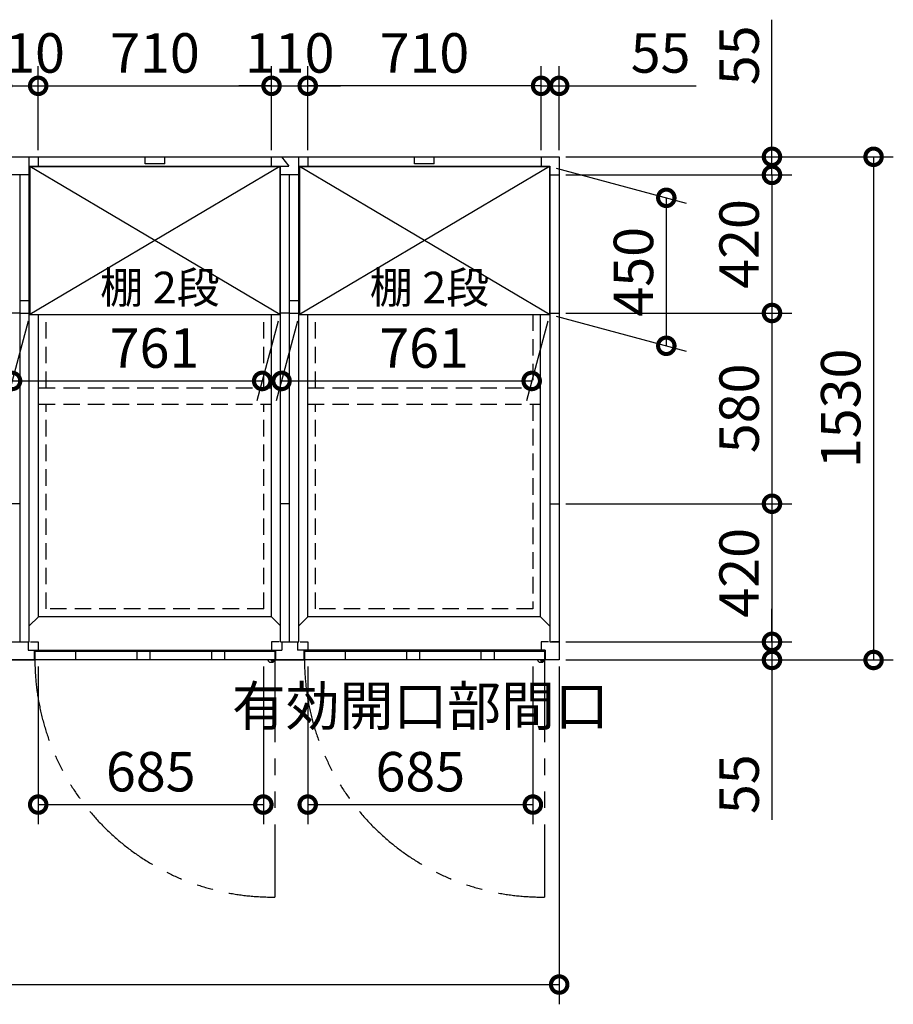
# Model space of a CAD drawing. Extents: x 140 to 16534, y 0 to 11410.
# Drawn here: x 6942 to 9600, y 6735 to 9729 of the extents above; entities that cross this region are included whole.
import ezdxf

# ---------------------------------------------------------------- set-up
doc = ezdxf.new("R2010")
doc.units = 0
doc.header["$LTSCALE"] = 20
doc.header["$PDMODE"] = 3
doc.header["$PDSIZE"] = 2
doc.linetypes.add('HIDDEN', pattern=[0.375, 0.25, -0.125])
doc.linetypes.add('PHANTOM', pattern=[2.5, 1.25, -0.25, 0.25, -0.25, 0.25, -0.25])
doc.layers.get('0').update_dxf_attribs({"linetype": 'CONTINUOUS'})
doc.layers.get('DEFPOINTS').update_dxf_attribs({"linetype": 'CONTINUOUS'})
for name, color, linetype in [('寸法', 4, 'CONTINUOUS'), ('想像線', 6, 'PHANTOM'), ('破線', 2, 'HIDDEN'), ('細線', 5, 'CONTINUOUS'), ('部品1', 7, 'CONTINUOUS')]:
    doc.layers.add(name, color=color, linetype=linetype)
doc.styles.add('STYLE1', font='isocp.shx', dxfattribs={"bigfont": 'bigfont.shx'})
doc.dimstyles.new('INABA_S40G', dxfattribs={"dimscale": 40, "dimtxt": 3, "dimasz": 2.5, "dimexe": 1.5, "dimexo": 0.5, "dimgap": 1, "dimtad": 3, "dimdec": 1, "dimdsep": 46, "dimtxsty": 'STYLE1', "dimblk1": 'DOTSMALL', "dimblk2": 'DOTSMALL', "dimsah": 1, "dimcen": 0, "dimclrt": 7, "dimadec": 0, "dimazin": 0, "dimtfac": 1, "dimtdec": 4, "dimtix": 1, "dimtmove": 0, "dimatfit": 3, "dimldrblk": 'DOTSMALL', "dimfxl": 1, "dimtolj": 1, "dimtzin": 0, "dimarcsym": 0})

# ---------------------------------------------------------------- blocks, each defined once
blk = doc.blocks.new('_DOTSMALL')
at = {"color": 0, "linetype": 'ByBlock', "ltscale": 50, "const_width": 0.5}
blk.add_lwpolyline([(-0.0625, 0, 1), (0.0625, 0, 1)], format="xyb", close=True, dxfattribs=at)
blk = doc.blocks.new('*D1')
at = {"layer": 'DEFPOINTS', "color": 0, "ltscale": 50}
for p in [(7818.6, 9528), (7818.6, 9312.2), (8528.6, 9312.2)]:
    blk.add_point(p, dxfattribs=at)
at = {"layer": '寸法', "color": 0, "lineweight": -2, "ltscale": 50}
for p, q in [((7818.6, 9332.2), (7818.6, 9588)), ((8528.6, 9332.2), (8528.6, 9588)), ((8528.6, 9528), (7818.6, 9528))]:
    blk.add_line(p, q, dxfattribs=at)
at = {"layer": '寸法', "color": 0, "lineweight": -2, "ltscale": 50, "xscale": 100, "yscale": 100, "zscale": 100, "rotation": 180}
blk.add_blockref('_DOTSMALL', (7818.6, 9528), dxfattribs=at)
at = {"layer": '寸法', "color": 0, "lineweight": -2, "ltscale": 50, "xscale": 100, "yscale": 100, "zscale": 100}
blk.add_blockref('_DOTSMALL', (8528.6, 9528), dxfattribs=at)
at = {"layer": '寸法', "color": 7, "ltscale": 50, "insert": (8173.6, 9628), "char_height": 120, "attachment_point": 5, "style": 'STYLE1'}
blk.add_mtext('\\A1;710', dxfattribs=at)
blk = doc.blocks.new('*D2')
at = {"layer": 'DEFPOINTS', "color": 0, "ltscale": 50}
for p in [(4483.6, 7782.2), (8583.6, 7782.2), (8583.6, 6795.1)]:
    blk.add_point(p, dxfattribs=at)
at = {"layer": '寸法', "color": 0, "lineweight": -2, "ltscale": 50}
for p, q in [((4483.6, 7762.2), (4483.6, 6735.1)), ((8583.6, 7762.2), (8583.6, 6735.1)), ((4483.6, 6795.1), (8583.6, 6795.1))]:
    blk.add_line(p, q, dxfattribs=at)
at = {"layer": '寸法', "color": 0, "lineweight": -2, "ltscale": 50, "xscale": 100, "yscale": 100, "zscale": 100, "rotation": 180}
blk.add_blockref('_DOTSMALL', (4483.6, 6795.1), dxfattribs=at)
at = {"layer": '寸法', "color": 0, "lineweight": -2, "ltscale": 50, "xscale": 100, "yscale": 100, "zscale": 100}
blk.add_blockref('_DOTSMALL', (8583.6, 6795.1), dxfattribs=at)
at = {"layer": '寸法', "color": 7, "ltscale": 50, "insert": (6533.6, 6895.1), "char_height": 120, "attachment_point": 5, "style": 'STYLE1'}
blk.add_mtext('\\A1;4100', dxfattribs=at)
blk = doc.blocks.new('*D3')
at = {"layer": 'DEFPOINTS', "color": 0, "ltscale": 50}
for p in [(7793.1, 8832.7), (8554.1, 8832.7), (8500, 8630.6)]:
    blk.add_point(p, dxfattribs=at)
at = {"layer": '寸法', "color": 0, "lineweight": -2, "ltscale": 50}
for p, q in [((7787.7, 8812.7), (7722.9, 8570.6)), ((8548.7, 8812.7), (8483.9, 8570.6)), ((7739, 8630.6), (8500, 8630.6))]:
    blk.add_line(p, q, dxfattribs=at)
at = {"layer": '寸法', "color": 0, "lineweight": -2, "ltscale": 50, "xscale": 100, "yscale": 100, "zscale": 100, "rotation": 180}
blk.add_blockref('_DOTSMALL', (7739, 8630.6), dxfattribs=at)
at = {"layer": '寸法', "color": 0, "lineweight": -2, "ltscale": 50, "xscale": 100, "yscale": 100, "zscale": 100}
blk.add_blockref('_DOTSMALL', (8500, 8630.6), dxfattribs=at)
at = {"layer": '寸法', "color": 7, "ltscale": 50, "insert": (8172.5, 8730.6), "char_height": 120, "attachment_point": 5, "style": 'STYLE1'}
blk.add_mtext('\\A1;761', dxfattribs=at)
blk = doc.blocks.new('*D6')
at = {"layer": 'DEFPOINTS', "color": 0, "ltscale": 50}
for p in [(7708.6, 9528), (6998.6, 9312.2), (7708.6, 9312.2)]:
    blk.add_point(p, dxfattribs=at)
at = {"layer": '寸法', "color": 0, "lineweight": -2, "ltscale": 50}
for p, q in [((6998.6, 9332.2), (6998.6, 9588)), ((7708.6, 9332.2), (7708.6, 9588)), ((6998.6, 9528), (7708.6, 9528))]:
    blk.add_line(p, q, dxfattribs=at)
at = {"layer": '寸法', "color": 0, "lineweight": -2, "ltscale": 50, "xscale": 100, "yscale": 100, "zscale": 100, "rotation": 180}
blk.add_blockref('_DOTSMALL', (6998.6, 9528), dxfattribs=at)
at = {"layer": '寸法', "color": 0, "lineweight": -2, "ltscale": 50, "xscale": 100, "yscale": 100, "zscale": 100}
blk.add_blockref('_DOTSMALL', (7708.6, 9528), dxfattribs=at)
at = {"layer": '寸法', "color": 7, "ltscale": 50, "insert": (7353.9, 9628), "char_height": 120, "attachment_point": 5, "style": 'STYLE1'}
blk.add_mtext('\\A1;710', dxfattribs=at)
blk = doc.blocks.new('*D7')
at = {"layer": 'DEFPOINTS', "color": 0, "ltscale": 50}
for p in [(6998.6, 9528), (6888.6, 9312.2), (6998.6, 9312.2)]:
    blk.add_point(p, dxfattribs=at)
at = {"layer": '寸法', "color": 0, "lineweight": -2, "ltscale": 50}
for p, q in [((6888.6, 9332.2), (6888.6, 9588)), ((6998.6, 9332.2), (6998.6, 9588)), ((6888.6, 9528), (6788.6, 9528)), ((6888.6, 9528), (6998.6, 9528)), ((6998.6, 9528), (7098.6, 9528))]:
    blk.add_line(p, q, dxfattribs=at)
at = {"layer": '寸法', "color": 0, "lineweight": -2, "ltscale": 50, "xscale": 100, "yscale": 100, "zscale": 100}
blk.add_blockref('_DOTSMALL', (6888.6, 9528), dxfattribs=at)
at = {"layer": '寸法', "color": 0, "lineweight": -2, "ltscale": 50, "xscale": 100, "yscale": 100, "zscale": 100, "rotation": 180}
blk.add_blockref('_DOTSMALL', (6998.6, 9528), dxfattribs=at)
at = {"layer": '寸法', "color": 7, "ltscale": 50, "insert": (6943.6, 9628), "char_height": 120, "attachment_point": 5, "style": 'STYLE1'}
blk.add_mtext('\\A1;110', dxfattribs=at)
blk = doc.blocks.new('*D8')
at = {"layer": 'DEFPOINTS', "color": 0, "ltscale": 50}
for p in [(7818.6, 9528), (7708.6, 9312.2), (7818.6, 9312.2)]:
    blk.add_point(p, dxfattribs=at)
at = {"layer": '寸法', "color": 0, "lineweight": -2, "ltscale": 50}
for p, q in [((7708.6, 9332.2), (7708.6, 9588)), ((7818.6, 9332.2), (7818.6, 9588)), ((7708.6, 9528), (7608.6, 9528)), ((7708.6, 9528), (7818.6, 9528)), ((7818.6, 9528), (7918.6, 9528))]:
    blk.add_line(p, q, dxfattribs=at)
at = {"layer": '寸法', "color": 0, "lineweight": -2, "ltscale": 50, "xscale": 100, "yscale": 100, "zscale": 100}
blk.add_blockref('_DOTSMALL', (7708.6, 9528), dxfattribs=at)
at = {"layer": '寸法', "color": 0, "lineweight": -2, "ltscale": 50, "xscale": 100, "yscale": 100, "zscale": 100, "rotation": 180}
blk.add_blockref('_DOTSMALL', (7818.6, 9528), dxfattribs=at)
at = {"layer": '寸法', "color": 7, "ltscale": 50, "insert": (7763.6, 9628), "char_height": 120, "attachment_point": 5, "style": 'STYLE1'}
blk.add_mtext('\\A1;110', dxfattribs=at)
blk = doc.blocks.new('*D9')
at = {"layer": 'DEFPOINTS', "color": 0, "ltscale": 50}
for p in [(8583.6, 9257.2), (8583.6, 8837.2), (9231, 8837.2)]:
    blk.add_point(p, dxfattribs=at)
at = {"layer": '寸法', "color": 0, "lineweight": -2, "ltscale": 50}
for p, q in [((8603.6, 9257.2), (9291, 9257.2)), ((9231, 9257.2), (9231, 8837.2)), ((8603.6, 8837.2), (9291, 8837.2))]:
    blk.add_line(p, q, dxfattribs=at)
at = {"layer": '寸法', "color": 0, "lineweight": -2, "ltscale": 50, "xscale": 100, "yscale": 100, "zscale": 100}
for p, rotation in [((9231, 9257.2), 90), ((9231, 8837.2), 270)]:
    blk.add_blockref('_DOTSMALL', p, dxfattribs=dict(at, rotation=rotation))
at = {"layer": '寸法', "color": 7, "ltscale": 50, "insert": (9131, 9047.2), "char_height": 120, "attachment_point": 5, "rotation": 90, "style": 'STYLE1'}
blk.add_mtext('\\A1;420', dxfattribs=at)
blk = doc.blocks.new('*D10')
at = {"layer": 'DEFPOINTS', "color": 0, "ltscale": 50}
for p in [(8583.6, 9312.2), (8583.6, 9257.2), (9231, 9257.2)]:
    blk.add_point(p, dxfattribs=at)
at = {"layer": '寸法', "color": 0, "lineweight": -2, "ltscale": 50}
for p, q in [((9231, 9312.2), (9231, 9729.1)), ((8603.6, 9312.2), (9291, 9312.2)), ((9231, 9257.2), (9231, 9312.2)), ((8603.6, 9257.2), (9291, 9257.2)), ((9231, 9257.2), (9231, 9157.2))]:
    blk.add_line(p, q, dxfattribs=at)
at = {"layer": '寸法', "color": 0, "lineweight": -2, "ltscale": 50, "xscale": 100, "yscale": 100, "zscale": 100}
for p, rotation in [((9231, 9312.2), 270), ((9231, 9257.2), 90)]:
    blk.add_blockref('_DOTSMALL', p, dxfattribs=dict(at, rotation=rotation))
at = {"layer": '寸法', "color": 7, "ltscale": 50, "insert": (9131, 9620.7), "char_height": 120, "attachment_point": 5, "rotation": 90, "style": 'STYLE1'}
blk.add_mtext('\\A1;55', dxfattribs=at)
blk = doc.blocks.new('*D11')
at = {"layer": 'DEFPOINTS', "color": 0, "ltscale": 50}
for p in [(8554.1, 9282.7), (8554.1, 8832.7), (8909.5, 8737.5)]:
    blk.add_point(p, dxfattribs=at)
at = {"layer": '寸法', "color": 0, "lineweight": -2, "ltscale": 50}
for p, q in [((8574.1, 9277.3), (8969.5, 9171.4)), ((8909.5, 9187.5), (8909.5, 8737.5)), ((8574.1, 8827.3), (8969.5, 8721.4))]:
    blk.add_line(p, q, dxfattribs=at)
at = {"layer": '寸法', "color": 0, "lineweight": -2, "ltscale": 50, "xscale": 100, "yscale": 100, "zscale": 100}
for p, rotation in [((8909.5, 9187.5), 90), ((8909.5, 8737.5), 270)]:
    blk.add_blockref('_DOTSMALL', p, dxfattribs=dict(at, rotation=rotation))
at = {"layer": '寸法', "color": 7, "ltscale": 50, "insert": (8809.5, 8962.5), "char_height": 120, "attachment_point": 5, "rotation": 90, "style": 'STYLE1'}
blk.add_mtext('\\A1;450', dxfattribs=at)
blk = doc.blocks.new('*D12')
at = {"layer": 'DEFPOINTS', "color": 0, "ltscale": 50}
for p in [(8583.6, 9312.2), (8583.6, 7782.2), (9540.1, 7782.2)]:
    blk.add_point(p, dxfattribs=at)
at = {"layer": '寸法', "color": 0, "lineweight": -2, "ltscale": 50}
for p, q in [((8603.6, 9312.2), (9600.1, 9312.2)), ((9540.1, 9312.2), (9540.1, 7782.2)), ((8603.6, 7782.2), (9600.1, 7782.2))]:
    blk.add_line(p, q, dxfattribs=at)
at = {"layer": '寸法', "color": 0, "lineweight": -2, "ltscale": 50, "xscale": 100, "yscale": 100, "zscale": 100}
for p, rotation in [((9540.1, 9312.2), 90), ((9540.1, 7782.2), 270)]:
    blk.add_blockref('_DOTSMALL', p, dxfattribs=dict(at, rotation=rotation))
at = {"layer": '寸法', "color": 7, "ltscale": 50, "insert": (9440.1, 8547.2), "char_height": 120, "attachment_point": 5, "rotation": 90, "style": 'STYLE1'}
blk.add_mtext('\\A1;1530', dxfattribs=at)
blk = doc.blocks.new('*D13')
at = {"layer": 'DEFPOINTS', "color": 0, "ltscale": 50}
for p in [(8583.6, 7837.2), (8583.6, 7782.2), (9231, 7782.2)]:
    blk.add_point(p, dxfattribs=at)
at = {"layer": '寸法', "color": 0, "lineweight": -2, "ltscale": 50}
for p, q in [((9231, 7837.2), (9231, 7937.2)), ((8603.6, 7837.2), (9291, 7837.2)), ((9231, 7837.2), (9231, 7782.2)), ((8603.6, 7782.2), (9291, 7782.2)), ((9231, 7782.2), (9231, 7295.8))]:
    blk.add_line(p, q, dxfattribs=at)
at = {"layer": '寸法', "color": 0, "lineweight": -2, "ltscale": 50, "xscale": 100, "yscale": 100, "zscale": 100}
for p, rotation in [((9231, 7837.2), 270), ((9231, 7782.2), 90)]:
    blk.add_blockref('_DOTSMALL', p, dxfattribs=dict(at, rotation=rotation))
at = {"layer": '寸法', "color": 7, "ltscale": 50, "insert": (9131, 7404.3), "char_height": 120, "attachment_point": 5, "rotation": 90, "style": 'STYLE1'}
blk.add_mtext('\\A1;55', dxfattribs=at)
blk = doc.blocks.new('*D14')
at = {"layer": 'DEFPOINTS', "color": 0, "ltscale": 50}
for p in [(8583.6, 8837.2), (8583.6, 8257.2), (9231, 8257.2)]:
    blk.add_point(p, dxfattribs=at)
at = {"layer": '寸法', "color": 0, "lineweight": -2, "ltscale": 50}
for p, q in [((8603.6, 8837.2), (9291, 8837.2)), ((9231, 8837.2), (9231, 8257.2)), ((8603.6, 8257.2), (9291, 8257.2))]:
    blk.add_line(p, q, dxfattribs=at)
at = {"layer": '寸法', "color": 0, "lineweight": -2, "ltscale": 50, "xscale": 100, "yscale": 100, "zscale": 100}
for p, rotation in [((9231, 8837.2), 90), ((9231, 8257.2), 270)]:
    blk.add_blockref('_DOTSMALL', p, dxfattribs=dict(at, rotation=rotation))
at = {"layer": '寸法', "color": 7, "ltscale": 50, "insert": (9131, 8547.2), "char_height": 120, "attachment_point": 5, "rotation": 90, "style": 'STYLE1'}
blk.add_mtext('\\A1;580', dxfattribs=at)
blk = doc.blocks.new('*D15')
at = {"layer": 'DEFPOINTS', "color": 0, "ltscale": 50}
for p in [(8583.6, 8257.2), (8583.6, 7837.2), (9231, 7837.2)]:
    blk.add_point(p, dxfattribs=at)
at = {"layer": '寸法', "color": 0, "lineweight": -2, "ltscale": 50}
for p, q in [((8603.6, 8257.2), (9291, 8257.2)), ((9231, 8257.2), (9231, 7837.2)), ((8603.6, 7837.2), (9291, 7837.2))]:
    blk.add_line(p, q, dxfattribs=at)
at = {"layer": '寸法', "color": 0, "lineweight": -2, "ltscale": 50, "xscale": 100, "yscale": 100, "zscale": 100}
for p, rotation in [((9231, 8257.2), 90), ((9231, 7837.2), 270)]:
    blk.add_blockref('_DOTSMALL', p, dxfattribs=dict(at, rotation=rotation))
at = {"layer": '寸法', "color": 7, "ltscale": 50, "insert": (9131, 8047.2), "char_height": 120, "attachment_point": 5, "rotation": 90, "style": 'STYLE1'}
blk.add_mtext('\\A1;420', dxfattribs=at)
blk = doc.blocks.new('*D16')
at = {"layer": 'DEFPOINTS', "color": 0, "ltscale": 50}
for p in [(8583.6, 9528), (8528.6, 9312.2), (8583.6, 9312.2)]:
    blk.add_point(p, dxfattribs=at)
at = {"layer": '寸法', "color": 0, "lineweight": -2, "ltscale": 50}
for p, q in [((8528.6, 9332.2), (8528.6, 9588)), ((8583.6, 9332.2), (8583.6, 9588)), ((8528.6, 9528), (8428.6, 9528)), ((8528.6, 9528), (8583.6, 9528)), ((8583.6, 9528), (9000.6, 9528))]:
    blk.add_line(p, q, dxfattribs=at)
at = {"layer": '寸法', "color": 0, "lineweight": -2, "ltscale": 50, "xscale": 100, "yscale": 100, "zscale": 100}
blk.add_blockref('_DOTSMALL', (8528.6, 9528), dxfattribs=at)
at = {"layer": '寸法', "color": 0, "lineweight": -2, "ltscale": 50, "xscale": 100, "yscale": 100, "zscale": 100, "rotation": 180}
blk.add_blockref('_DOTSMALL', (8583.6, 9528), dxfattribs=at)
at = {"layer": '寸法', "color": 7, "ltscale": 50, "insert": (8892.1, 9628), "char_height": 120, "attachment_point": 5, "style": 'STYLE1'}
blk.add_mtext('\\A1;55', dxfattribs=at)
blk = doc.blocks.new('*D19')
at = {"layer": 'DEFPOINTS', "color": 0, "ltscale": 50}
for p in [(6973.1, 8832.7), (7734.1, 8832.7), (7680, 8630.6)]:
    blk.add_point(p, dxfattribs=at)
at = {"layer": '寸法', "color": 0, "lineweight": -2, "ltscale": 50}
for p, q in [((6967.7, 8812.7), (6902.9, 8570.6)), ((7728.7, 8812.7), (7663.9, 8570.6)), ((6919, 8630.6), (7680, 8630.6))]:
    blk.add_line(p, q, dxfattribs=at)
at = {"layer": '寸法', "color": 0, "lineweight": -2, "ltscale": 50, "xscale": 100, "yscale": 100, "zscale": 100, "rotation": 180}
blk.add_blockref('_DOTSMALL', (6919, 8630.6), dxfattribs=at)
at = {"layer": '寸法', "color": 0, "lineweight": -2, "ltscale": 50, "xscale": 100, "yscale": 100, "zscale": 100}
blk.add_blockref('_DOTSMALL', (7680, 8630.6), dxfattribs=at)
at = {"layer": '寸法', "color": 7, "ltscale": 50, "insert": (7352.5, 8730.6), "char_height": 120, "attachment_point": 5, "style": 'STYLE1'}
blk.add_mtext('\\A1;761', dxfattribs=at)
blk = doc.blocks.new('*D22')
at = {"layer": 'DEFPOINTS', "color": 0, "ltscale": 50}
for p in [(6998.6, 7782.2), (7683.6, 7782.2), (7683.6, 7342.4)]:
    blk.add_point(p, dxfattribs=at)
at = {"layer": '寸法', "color": 0, "lineweight": -2, "ltscale": 50}
for p, q in [((6998.6, 7762.2), (6998.6, 7282.4)), ((7683.6, 7762.2), (7683.6, 7282.4)), ((6998.6, 7342.4), (7683.6, 7342.4))]:
    blk.add_line(p, q, dxfattribs=at)
at = {"layer": '寸法', "color": 0, "lineweight": -2, "ltscale": 50, "xscale": 100, "yscale": 100, "zscale": 100, "rotation": 180}
blk.add_blockref('_DOTSMALL', (6998.6, 7342.4), dxfattribs=at)
at = {"layer": '寸法', "color": 0, "lineweight": -2, "ltscale": 50, "xscale": 100, "yscale": 100, "zscale": 100}
blk.add_blockref('_DOTSMALL', (7683.6, 7342.4), dxfattribs=at)
at = {"layer": '寸法', "color": 7, "ltscale": 50, "insert": (7341.1, 7442.4), "char_height": 120, "attachment_point": 5, "style": 'STYLE1'}
blk.add_mtext('\\A1;685', dxfattribs=at)
blk = doc.blocks.new('*D24')
at = {"layer": 'DEFPOINTS', "color": 0, "ltscale": 50}
for p in [(7818.6, 7782.2), (8503.6, 7782.2), (8503.6, 7342.4)]:
    blk.add_point(p, dxfattribs=at)
at = {"layer": '寸法', "color": 0, "lineweight": -2, "ltscale": 50}
for p, q in [((7818.6, 7762.2), (7818.6, 7282.4)), ((8503.6, 7762.2), (8503.6, 7282.4)), ((7818.6, 7342.4), (8503.6, 7342.4))]:
    blk.add_line(p, q, dxfattribs=at)
at = {"layer": '寸法', "color": 0, "lineweight": -2, "ltscale": 50, "xscale": 100, "yscale": 100, "zscale": 100, "rotation": 180}
blk.add_blockref('_DOTSMALL', (7818.6, 7342.4), dxfattribs=at)
at = {"layer": '寸法', "color": 0, "lineweight": -2, "ltscale": 50, "xscale": 100, "yscale": 100, "zscale": 100}
blk.add_blockref('_DOTSMALL', (8503.6, 7342.4), dxfattribs=at)
at = {"layer": '寸法', "color": 7, "ltscale": 50, "insert": (8161.1, 7542.4), "char_height": 120, "attachment_point": 5, "style": 'STYLE1'}
blk.add_mtext('\\A1;有効開口部間口\\P685', dxfattribs=at)

msp = doc.modelspace()

# ---------------------------------------------------------------- linework, layer by layer
at = {"layer": '想像線', "ltscale": 10}
for p, q in [((7718.6, 7782.18), (7718.6, 7061.26)), ((8538.6, 7782.18), (8538.6, 7061.26))]:
    msp.add_line(p, q, dxfattribs=at)
for centre in [(7711.25, 7783.87), (8531.25, 7783.87)]:
    msp.add_arc(centre, 722.65, 180.13438, 270.58292, dxfattribs=at)
at = {"layer": '破線', "ltscale": 10}
for p, q in [((7022.6, 8609.68), (7022.6, 8832.68)), ((7684.6, 8609.68), (7684.6, 8832.68)), ((7842.6, 8609.68), (7842.6, 8832.68)), ((8503.6, 8832.68), (8503.6, 8609.68)), ((7000.1, 8609.68), (7708.1, 8609.68)), ((7819.1, 8609.68), (8527.1, 8609.68)), ((7000.1, 8559.68), (7708.1, 8559.68)), ((7022.6, 7937.18), (7022.6, 8559.68)), ((7684.6, 7937.18), (7684.6, 8559.68)), ((7819.1, 8559.68), (8527.1, 8559.68)), ((7842.6, 7937.18), (7842.6, 8559.68)), ((8503.6, 8559.68), (8503.6, 7937.18)), ((7684.6, 7937.18), (7022.6, 7937.18)), ((8503.6, 7937.18), (7842.6, 7937.18))]:
    msp.add_line(p, q, dxfattribs=at)
at = {"layer": '細線', "ltscale": 50}
for p, q in [((7323.6, 9290.68), (7323.6, 9312.18)), ((7383.6, 9290.68), (7383.6, 9312.18)), ((8143.6, 9290.68), (8143.6, 9312.18)), ((8203.6, 9290.68), (8203.6, 9312.18)), ((7734.1, 8832.68), (6973.1, 9282.68)), ((7734.1, 9282.68), (6973.1, 8832.68)), ((7383.6, 9290.68), (7323.6, 9290.68)), ((8554.1, 8832.68), (7793.1, 9282.68)), ((8554.1, 9282.68), (7793.1, 8832.68)), ((8203.6, 9290.68), (8143.6, 9290.68)), ((7112.6, 7808.18), (7112.6, 7782.18)), ((7298.6, 7808.18), (7298.6, 7782.18)), ((7338.6, 7808.18), (7338.6, 7782.18)), ((7525.6, 7808.18), (7525.6, 7782.18)), ((7565.6, 7808.18), (7565.6, 7782.18)), ((7932.6, 7808.18), (7932.6, 7782.18)), ((8118.6, 7808.18), (8118.6, 7782.18)), ((8158.6, 7808.18), (8158.6, 7782.18)), ((8345.6, 7808.18), (8345.6, 7782.18)), ((8385.6, 7808.18), (8385.6, 7782.18))]:
    msp.add_line(p, q, dxfattribs=at)
at = {"layer": '細線', "ltscale": 0.2}
for centre in [(7710.67, 7783.17), (8530.67, 7783.17)]:
    msp.add_arc(centre, 4.05, 194.26035, 345.73965, dxfattribs=at)
at = {"layer": '部品1'}
for p, q in [((4483.6, 9312.18), (8583.6, 9312.18)), ((8528.6, 9312.18), (8528.6, 9284.18)), ((8528.6, 9312.18), (8528.6, 9284.18)), ((8583.6, 9312.18), (8583.6, 7782.18)), ((6971.6, 9284.18), (7760.98, 9284.18)), ((6973.1, 9282.68), (7734.1, 9282.68)), ((7791.6, 9284.18), (8555.6, 9284.18)), ((7793.1, 9282.68), (8554.1, 9282.68)), ((8554.1, 9282.68), (8554.1, 8832.68)), ((8555.6, 9284.18), (8555.6, 7837.18)), ((8555.6, 9257.18), (8583.6, 9257.18)), ((6973.1, 8832.68), (7734.1, 8832.68)), ((7793.1, 8832.68), (8554.1, 8832.68)), ((8555.6, 8837.18), (8583.6, 8837.18)), ((8555.6, 8257.18), (8583.6, 8257.18)), ((7708.1, 7913.68), (6999.1, 7913.67)), ((8527.1, 7913.68), (7819.1, 7913.68)), ((8555.6, 7837.18), (8583.6, 7837.18)), ((8555.6, 7837.18), (8583.6, 7837.18)), ((6986.6, 7811.68), (6986.6, 7782.18)), ((7718.6, 7808.18), (6988.6, 7808.18)), ((6988.6, 7808.18), (6988.6, 7782.18)), ((7718.6, 7808.18), (7718.6, 7782.18)), ((7720.6, 7811.68), (7720.6, 7782.18)), ((7806.6, 7811.68), (7806.6, 7782.18)), ((8538.6, 7808.18), (7808.6, 7808.18)), ((7808.6, 7808.18), (7808.6, 7782.18)), ((8538.6, 7808.18), (8538.6, 7782.18)), ((8583.6, 7782.18), (4483.6, 7782.18)), ((6994.6, 7782.18), (6123.6, 7782.18))]:
    msp.add_line(p, q, dxfattribs=at)
at = {"layer": '部品1', "ltscale": 50}
for p, q in [((6971.6, 7837.18), (6971.6, 9312.18)), ((7791.6, 7837.18), (7791.6, 9312.18)), ((6973.1, 9282.62), (6971.6, 9284.18)), ((6973.1, 9282.68), (6973.1, 8832.68)), ((7734.1, 9282.62), (7735.6, 9284.18)), ((7734.1, 9282.68), (7734.1, 8832.68)), ((7735.6, 7837.18), (7735.6, 9284.18)), ((7793.1, 9282.62), (7791.6, 9284.18)), ((7793.1, 9282.68), (7793.1, 8832.68)), ((8554.1, 9282.68), (8555.6, 9284.18)), ((6943.6, 7837.18), (6943.6, 9257.18)), ((7763.6, 7837.18), (7763.6, 9257.18)), ((6943.6, 8875.18), (6971.6, 8875.18)), ((7763.6, 8875.18), (7791.6, 8875.18)), ((6943.6, 8837.18), (6971.6, 8837.18)), ((6999.1, 7913.68), (6999.1, 8832.68)), ((7708.1, 7913.68), (7708.1, 8832.68)), ((7763.6, 8837.18), (7791.6, 8837.18)), ((7819.1, 7913.68), (7819.1, 8832.68)), ((6999.1, 7913.68), (6971.6, 7885.68)), ((7735.6, 7885.68), (7708.1, 7913.68)), ((7819.1, 7913.68), (7791.6, 7885.68)), ((8555.6, 7884.66), (8527.1, 7913.68))]:
    msp.add_line(p, q, dxfattribs=at)
at = {"layer": '部品1', "ltscale": 5}
for p, q in [((6998.6, 9312.18), (6998.6, 9284.18)), ((7708.6, 9284.18), (7708.6, 9312.18)), ((7738.31, 9312.18), (7760.98, 9284.18)), ((7818.6, 9312.18), (7818.6, 9284.18)), ((6971.6, 9257.18), (6915.6, 9257.18)), ((7791.6, 9257.18), (7735.6, 9257.18)), ((6943.6, 8837.18), (6915.6, 8837.18)), ((7763.6, 8837.18), (7735.6, 8837.18)), ((8527.1, 7913.68), (8527.1, 8832.68)), ((6943.6, 8257.18), (6915.6, 8257.18)), ((7763.6, 8257.18), (7735.6, 8257.18)), ((6915.6, 7837.18), (6971.6, 7837.18)), ((6967.6, 7837.18), (6967.6, 7811.68)), ((6975.6, 7837.18), (6998.6, 7837.18)), ((6998.6, 7837.18), (6998.6, 7811.68)), ((7731.6, 7837.18), (7708.6, 7837.18)), ((7708.6, 7837.18), (7708.6, 7811.68)), ((7735.6, 7837.18), (7791.6, 7837.18)), ((7739.6, 7837.18), (7739.6, 7811.68)), ((7787.6, 7837.18), (7787.6, 7811.68)), ((7795.6, 7837.18), (7818.6, 7837.18)), ((7818.6, 7837.18), (7818.6, 7811.68)), ((6967.6, 7811.68), (7739.6, 7811.68)), ((6986.6, 7811.68), (6986.6, 7782.18)), ((7720.6, 7811.68), (7720.6, 7782.18)), ((8540.6, 7811.68), (7787.6, 7811.68)), ((7806.6, 7811.68), (7806.6, 7782.18)), ((6900.6, 7782.18), (6986.6, 7782.18)), ((7720.6, 7782.18), (7806.6, 7782.18))]:
    msp.add_line(p, q, dxfattribs=at)
at = {"layer": '部品1', "ltscale": 2.83}
for p, q in [((8528.6, 7837.18), (8528.6, 7811.68)), ((8551.6, 7837.18), (8528.6, 7837.18)), ((8583.6, 7837.18), (8560.6, 7837.18)), ((8540.6, 7811.68), (8540.6, 7782.18))]:
    msp.add_line(p, q, dxfattribs=at)
at = {"layer": '部品1', "ltscale": 0.2}
for p, q in [((7705.67, 7775.17), (7710.67, 7775.17)), ((8525.67, 7775.17), (8530.67, 7775.17))]:
    msp.add_line(p, q, dxfattribs=at)
for centre, start, end in [((7705.67, 7783.17), 187.16365, 270), ((7710.67, 7783.17), 270, 352.83635), ((8525.67, 7783.17), 187.16365, 270), ((8530.67, 7783.17), 270, 352.83635)]:
    msp.add_arc(centre, 8, start, end, dxfattribs=at)

# ---------------------------------------------------------------- texts
at = {"layer": '寸法', "color": 7, "ltscale": 50, "char_height": 96, "attachment_point": 5, "style": 'STYLE1'}
for insert in [(7368.88, 8902.29), (8188.88, 8902.29)]:
    msp.add_mtext('棚 2段', dxfattribs=dict(at, insert=insert))

# ---------------------------------------------------------------- dimensions: what is measured, and where the dimension line sits
at = {"layer": '寸法', "ltscale": 50}
for base, p1, p2, picture, middle in [((6998.6, 9527.98), (6888.6, 9312.18), (6998.6, 9312.18), '*D7', (6943.6, 9627.98)), ((7818.6, 9527.98), (7708.6, 9312.18), (7818.6, 9312.18), '*D8', (7763.6, 9627.98)), ((7818.6, 9527.98), (8528.6, 9312.18), (7818.6, 9312.18), '*D1', (8173.6, 9627.98))]:
    dim = msp.add_linear_dim(base=base, p1=p1, p2=p2, dimstyle='INABA_S40G', dxfattribs=at)
    dim.commit()
    dim.dimension.update_dxf_attribs({"geometry": picture, "text_midpoint": middle})
at = {"layer": '寸法'}
for base, p1, p2, picture, middle in [((7708.6, 9527.98), (6998.6, 9312.18), (7708.6, 9312.18), '*D6', (7353.85, 9527.98)), ((8583.6, 9527.98), (8528.6, 9312.18), (8583.6, 9312.18), '*D16', (8892.09, 9527.98)), ((7679.96, 8630.63), (6973.1, 8832.68), (7734.1, 8832.68), '*D19', (7352.45, 8630.63)), ((8499.96, 8630.63), (7793.1, 8832.68), (8554.1, 8832.68), '*D3', (8172.45, 8630.63)), ((8583.6, 6795.07), (4483.6, 7782.18), (8583.6, 7782.18), '*D2', (6533.6, 6795.07))]:
    dim = msp.add_linear_dim(base=base, p1=p1, p2=p2, dimstyle='INABA_S40G', dxfattribs=at)
    dim.commit()
    dim.dimension.update_dxf_attribs({"geometry": picture, "text_midpoint": middle, "dimtype": 160})
for base, p1, p2, picture, middle in [((9231.03, 9257.18), (8583.6, 9312.18), (8583.6, 9257.18), '*D10', (9231.03, 9620.66)), ((9540.14, 7782.18), (8583.6, 9312.18), (8583.6, 7782.18), '*D12', (9540.14, 8547.18)), ((9231.03, 7782.18), (8583.6, 7837.18), (8583.6, 7782.18), '*D13', (9231.03, 7404.31))]:
    dim = msp.add_linear_dim(base=base, p1=p1, p2=p2, angle=90, dimstyle='INABA_S40G', dxfattribs=at)
    dim.commit()
    dim.dimension.update_dxf_attribs({"geometry": picture, "text_midpoint": middle, "dimtype": 160})
dim = msp.add_linear_dim(base=(8909.46, 8737.46), p1=(8554.1, 9282.68), p2=(8554.1, 8832.68), angle=90, dimstyle='INABA_S40G', dxfattribs=at)
dim.commit()
dim.dimension.update_dxf_attribs({"geometry": '*D11', "text_midpoint": (8809.46, 8962.46)})
at = {"layer": '寸法', "ltscale": 50}
for base, p1, p2, picture, middle in [((9231.03, 8837.18), (8583.6, 9257.18), (8583.6, 8837.18), '*D9', (9131.02, 9047.18)), ((9231.03, 8257.18), (8583.6, 8837.18), (8583.6, 8257.18), '*D14', (9131.03, 8547.18)), ((9231.03, 7837.18), (8583.6, 8257.18), (8583.6, 7837.18), '*D15', (9131.02, 8047.18))]:
    dim = msp.add_linear_dim(base=base, p1=p1, p2=p2, angle=90, dimstyle='INABA_S40G', dxfattribs=at)
    dim.commit()
    dim.dimension.update_dxf_attribs({"geometry": picture, "text_midpoint": middle})
dim = msp.add_linear_dim(base=(7683.6, 7342.35), p1=(6998.6, 7782.18), p2=(7683.6, 7782.18), dimstyle='INABA_S40G', dxfattribs=at)
dim.commit()
dim.dimension.update_dxf_attribs({"geometry": '*D22', "text_midpoint": (7341.1, 7342.35), "dimtype": 160})
dim = msp.add_linear_dim(base=(8503.6, 7342.35), p1=(7818.6, 7782.18), p2=(8503.6, 7782.18), text='有効開口部間口\\P<>', dimstyle='INABA_S40G', dxfattribs=at)
dim.commit()
dim.dimension.update_dxf_attribs({"geometry": '*D24', "text_midpoint": (8161.1, 7342.35), "dimtype": 160})

doc.saveas('drawing.dxf')
